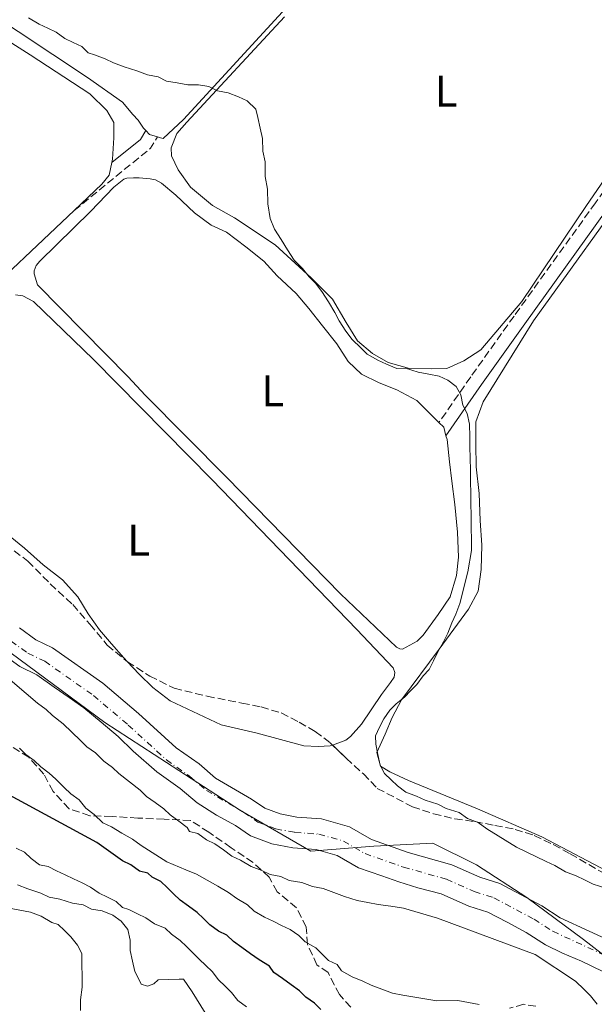
# Model space of a CAD drawing. Units: metres. Extents: x 641939 to 645408, y 4711409 to 4713759.
# Drawn here: x 643273 to 643402, y 4712431 to 4712653 of the extents above; entities that cross this region are included whole.
import ezdxf
from ezdxf.enums import TextEntityAlignment as Align

# ---------------------------------------------------------------- set-up
doc = ezdxf.new("R2010")
doc.units = ezdxf.units.M
doc.header["$MEASUREMENT"] = 0
doc.linetypes.add('DGN Style 3', pattern=[2.435890702152634, 1.739921930109024, -0.6959687720436097])
doc.linetypes.add('DGN Style 4', pattern=[2.7856150101045474, 1.391937544087219, -0.6959687720436097, 0.001739921930109024, -0.6959687720436097])
for name, color, linetype, lineweight in [('Camino', 7, 'DGN Style 3', 0), ('Cauce permanente', 151, 'Continuous', 13), ('Cauce permanente (área)', 142, 'Continuous', 13), ('Curva de nivel directora', 30, 'Continuous', 30), ('Curva de nivel intermedia', 30, 'Continuous', 0), ('Eje cauce permanente (área)', 70, 'DGN Style 4', 0), ('Etiqueta de uso rústico', 92, 'Continuous', 0), ('Límite de Autonomía', 7, 'Continuous', 0), ('Línea de cambio de uso (parcela vista)', 92, 'Continuous', 0), ('Margen derecho', 7, 'Continuous', 0), ('Zona arbolada', 92, 'DGN Style 3', 0)]:
    doc.layers.add(name, color=color, linetype=linetype, lineweight=lineweight)
doc.styles.add('Style-Arial', font='arial.ttf')

msp = doc.modelspace()

# ---------------------------------------------------------------- linework, layer by layer
at = {"layer": 'Camino', "color": 7, "linetype": 'DGN Style 3', "lineweight": 0, "extrusion": (-0.1654146580414539, 0.0800121263050744, 0.9829730670517731), "elevation": 271063.6743684325, "flags": 128}
msp.add_lwpolyline([(-4522485.82780642, -1447810.59445703), (-4522505.978212822, -1447801.016209702), (-4522508.966118009, -1447800.689678543)], dxfattribs=at)
at = {"layer": 'Camino', "color": 7, "linetype": 'DGN Style 3', "lineweight": 0}
msp.add_polyline3d([(643386.9999999994, 4712710.779999999, 416.729999999996), (643391.100000001, 4712705.660000001, 416.5399999999937), (643411.230000001, 4712681.960000002, 416.4799999999959), (643434.1499999983, 4712655.250000001, 416.9600000000065), (643422.8000000003, 4712640.390000002, 416.1699999999984), (643402.5799999986, 4712611.760000002, 415.9900000000051), (643384.2199999989, 4712586.26, 415.6900000000023), (643374.4499999988, 4712572.550000002, 415.4400000000023), (643367.3000000007, 4712562.260000001, 413.8600000000007)], dxfattribs=at)
at = {"layer": 'Cauce permanente', "color": 151, "linetype": 'Continuous', "lineweight": 13}
for points in [[(643272.7000000002, 4712515.960000001, 413.6999999999971), (643276.4299999997, 4712513.25, 413.6999999999971), (643280.2100000001, 4712511.439999999, 413.6999999999971), (643291.5199999996, 4712503.49, 413.6999999999971), (643299.5700000003, 4712496.680000001, 413.6999999999971), (643308.0300000003, 4712488.949999999, 413.6999999999971), (643313.2100000001, 4712485.300000001, 413.6999999999971), (643316.9500000002, 4712482.130000001, 413.6999999999971), (643325.0700000003, 4712477.390000001, 413.6999999999971), (643328.0700000003, 4712475.310000001, 413.6999999999971), (643331.4699999997, 4712474.02, 413.6999999999971), (643335.25, 4712473.33, 413.6999999999971), (643340.8200000003, 4712472.92, 413.6999999999971), (643347.0999999996, 4712471.140000001, 413.6999999999971), (643352.0899999999, 4712468.25, 413.6999999999971), (643360.3499999996, 4712465.359999999, 413.6999999999971), (643370.1699999999, 4712462.600000001, 413.6999999999971), (643376.4900000002, 4712459.800000001, 413.6999999999971), (643381.04, 4712458.359999999, 413.6999999999971), (643390.4900000002, 4712453.32, 413.6999999999971), (643394.6500000004, 4712450.630000001, 413.6999999999971), (643407.6799999997, 4712444.619999999, 413.6999999999971)], [(643404.2199999997, 4712438.550000001, 413.6999999999971), (643399.4299999997, 4712440.850000001, 413.6999999999971), (643395.1200000001, 4712442.680000001, 413.6999999999971), (643391.29, 4712444.52, 413.6999999999971), (643386.9600000001, 4712447.310000001, 413.6999999999971), (643382.6500000004, 4712449.609999999, 413.6999999999971), (643378.3300000001, 4712451.92, 413.6999999999971), (643374.0300000003, 4712453.279999999, 413.6999999999971), (643367.8099999997, 4712456.029999999, 413.6999999999971), (643362.5599999997, 4712457.369999999, 413.6999999999971), (643358.2599999999, 4712458.720000001, 413.6999999999971), (643354.4299999997, 4712460.09, 413.6999999999971), (643349.1699999999, 4712461.9, 413.6999999999971), (643344.3700000001, 4712464.680000001, 413.6999999999971), (643339.5999999996, 4712466.029999999, 413.6999999999971), (643334.3600000005, 4712466.42, 413.6999999999971), (643329.5899999999, 4712467.289999999, 413.6999999999971), (643324.8099999997, 4712469.109999999, 413.6999999999971), (643321.4400000004, 4712471.439999999, 413.6999999999971), (643317.1299999999, 4712473.74, 413.6999999999971), (643312.7999999998, 4712476.52, 413.6999999999971), (643308.9500000002, 4712479.789999999, 413.6999999999971), (643303.6600000003, 4712483.51, 413.6999999999971), (643298.3499999996, 4712488.17, 413.6999999999971), (643294.9699999997, 4712491.449999999, 413.6999999999971), (643291.1200000001, 4712494.710000001, 413.6999999999971), (643287.2599999999, 4712497.980000001, 413.6999999999971), (643283.9000000004, 4712500.300000001, 413.6999999999971), (643280.5300000003, 4712502.619999999, 413.6999999999971), (643276.6799999997, 4712505.41, 413.6999999999971), (643272.8499999996, 4712507.25, 413.6999999999971), (643269, 4712510.039999999, 413.6999999999971)]]:
    msp.add_polyline3d(points, dxfattribs=at)
at = {"layer": 'Cauce permanente (área)', "color": 142, "linetype": 'Continuous', "lineweight": 13}
for points in [[(643272.7000000002, 4712515.960000001, 413.6999999999971), (643276.4299999997, 4712513.25, 413.6999999999971), (643280.2100000001, 4712511.439999999, 413.6999999999971), (643291.5199999996, 4712503.49, 413.6999999999971), (643299.5700000003, 4712496.680000001, 413.6999999999971), (643308.0300000003, 4712488.949999999, 413.6999999999971), (643313.2100000001, 4712485.300000001, 413.6999999999971), (643316.9500000002, 4712482.130000001, 413.6999999999971), (643325.0700000003, 4712477.390000001, 413.6999999999971), (643328.0700000003, 4712475.310000001, 413.6999999999971), (643331.4699999997, 4712474.02, 413.6999999999971), (643335.25, 4712473.33, 413.6999999999971), (643340.8200000003, 4712472.92, 413.6999999999971), (643347.0999999996, 4712471.140000001, 413.6999999999971), (643352.0899999999, 4712468.25, 413.6999999999971), (643360.3499999996, 4712465.359999999, 413.6999999999971), (643370.1699999999, 4712462.600000001, 413.6999999999971), (643376.4900000002, 4712459.800000001, 413.6999999999971), (643381.04, 4712458.359999999, 413.6999999999971), (643390.4900000002, 4712453.32, 413.6999999999971), (643394.6500000004, 4712450.630000001, 413.6999999999971), (643407.6799999997, 4712444.619999999, 413.6999999999971)], [(643269, 4712510.039999999, 413.6999999999971), (643272.8499999996, 4712507.25, 413.6999999999971), (643276.6799999997, 4712505.41, 413.6999999999971), (643280.5300000003, 4712502.619999999, 413.6999999999971), (643283.9000000004, 4712500.300000001, 413.6999999999971), (643287.2599999999, 4712497.980000001, 413.6999999999971), (643291.1200000001, 4712494.710000001, 413.6999999999971), (643294.9699999997, 4712491.449999999, 413.6999999999971), (643298.3499999996, 4712488.17, 413.6999999999971), (643303.6600000003, 4712483.51, 413.6999999999971), (643308.9500000002, 4712479.789999999, 413.6999999999971), (643312.7999999998, 4712476.52, 413.6999999999971), (643317.1299999999, 4712473.74, 413.6999999999971), (643321.4400000004, 4712471.439999999, 413.6999999999971), (643324.8099999997, 4712469.109999999, 413.6999999999971), (643329.5899999999, 4712467.289999999, 413.6999999999971), (643334.3600000005, 4712466.42, 413.6999999999971), (643339.5999999996, 4712466.029999999, 413.6999999999971), (643344.3700000001, 4712464.680000001, 413.6999999999971), (643349.1699999999, 4712461.9, 413.6999999999971), (643354.4299999997, 4712460.09, 413.6999999999971), (643358.2599999999, 4712458.720000001, 413.6999999999971), (643362.5599999997, 4712457.369999999, 413.6999999999971), (643367.8099999997, 4712456.029999999, 413.6999999999971), (643374.0300000003, 4712453.279999999, 413.6999999999971), (643378.3300000001, 4712451.92, 413.6999999999971), (643382.6500000004, 4712449.609999999, 413.6999999999971), (643386.9600000001, 4712447.310000001, 413.6999999999971)], [(643386.9600000001, 4712447.310000001, 413.6999999999971), (643391.29, 4712444.52, 413.6999999999971), (643395.1200000001, 4712442.680000001, 413.6999999999971), (643399.4299999997, 4712440.850000001, 413.6999999999971), (643404.2199999997, 4712438.550000001, 413.6999999999971)]]:
    msp.add_polyline3d(points, dxfattribs=at)
at = {"layer": 'Curva de nivel directora', "color": 30, "linetype": 'Continuous', "lineweight": 30, "elevation": 425, "flags": 128}
msp.add_lwpolyline([(643340.6999999998, 4712429.949999999), (643339.2499999992, 4712431.350000001), (643337.3200000003, 4712432.75), (643335.8799999985, 4712434.149999999), (643333.9499999996, 4712435.539999999), (643332.0299999996, 4712436.940000001), (643330.0999999985, 4712438.330000001), (643329.1300000006, 4712439.740000002), (643326.73, 4712441.130000002), (643324.8099999999, 4712442.529999999), (643322.8799999988, 4712443.920000002), (643320.9599999987, 4712445.32), (643319.5100000004, 4712446.720000003), (643317.5900000003, 4712447.640000001), (643315.6700000003, 4712449.030000002), (643314.2199999996, 4712450.439999999), (643312.769999999, 4712451.840000001), (643310.8499999989, 4712453.230000001), (643308.92, 4712454.630000004), (643307.4699999995, 4712456.029999999), (643306.0199999987, 4712457.430000001), (643304.5700000003, 4712458.840000002), (643302.6599999992, 4712459.76), (643301.6899999992, 4712460.689999999), (643299.7800000004, 4712461.130000004), (643297.8600000005, 4712462.529999999), (643295.9400000003, 4712463.45), (643290.1699999992, 4712467.630000004), (643270.5099999984, 4712478.250000002)], dxfattribs=at)
at = {"layer": 'Curva de nivel intermedia', "color": 30, "linetype": 'Continuous', "lineweight": 0, "flags": 128}
for points, elevation in [([(643274.7799999998, 4712653.449999999), (643277.1800000004, 4712652.07), (643279.1000000006, 4712651.149999999), (643281.0100000015, 4712650.230000001), (643282.9400000006, 4712648.829999999), (643284.8499999995, 4712647.910000001), (643286.7699999993, 4712646.99), (643288.2200000001, 4712645.59), (643289.6500000005, 4712645.139999999), (643292.0500000011, 4712644.23), (643293.9600000001, 4712643.310000001), (643296.3499999995, 4712642.390000001), (643299.2199999993, 4712641.489999999), (643301.610000001, 4712640.579999999), (643304.0000000005, 4712640.139999999), (643305.9100000014, 4712639.220000001), (643308.3000000009, 4712638.789999999), (643310.6800000013, 4712638.349999999), (643313.0599999997, 4712638.390000002), (643315.4400000002, 4712637.949999998), (643317.3600000001, 4712637.03), (643319.7400000005, 4712636.59), (643322.1299999999, 4712635.680000001), (643324.0499999999, 4712634.759999999), (643325.9800000011, 4712632.890000001), (643326.4900000008, 4712630.999999999), (643327.0000000005, 4712628.63), (643327.5200000012, 4712626.259999999), (643327.5599999992, 4712623.409999999), (643328.0800000001, 4712621.039999999), (643328.1300000015, 4712617.720000001), (643328.6499999999, 4712614.869999998), (643328.7100000003, 4712611.550000001), (643329.24, 4712608.23), (643330.2200000013, 4712605.869999999), (643331.690000002, 4712603.509999999), (643333.1500000015, 4712601.16), (643334.6200000001, 4712598.810000001), (643336.5500000013, 4712596.939999999), (643338.0100000009, 4712595.06), (643339.4600000017, 4712593.660000001), (643340.9099999999, 4712591.779999998), (643342.3800000007, 4712589.420000001), (643343.8400000003, 4712587.069999999), (643344.8200000015, 4712585.189999999), (643346.29, 4712582.829999999), (643347.7400000007, 4712580.949999999), (643349.6800000007, 4712579.080000001), (643351.1200000002, 4712577.679999999), (643353.5200000008, 4712576.3), (643355.4400000009, 4712575.380000002), (643357.8300000003, 4712574.460000001), (643359.7300000002, 4712574.489999999), (643362.6000000001, 4712573.59), (643364.9800000006, 4712573.15), (643367.37, 4712572.720000001), (643369.2800000011, 4712571.800000001), (643371.2100000001, 4712570.399999999), (643372.1900000013, 4712568.52), (643372.7000000009, 4712566.15), (643373.6900000012, 4712564.259999999)], 415), ([(643373.6900000012, 4712564.259999999), (643374.2000000007, 4712561.890000001), (643374.2499999999, 4712559.039999999), (643374.2800000012, 4712556.669999998), (643374.3200000015, 4712554.289999999), (643374.3700000006, 4712551.439999999), (643374.4100000008, 4712549.06), (643374.4500000011, 4712546.21), (643374.4900000013, 4712543.83), (643374.5300000015, 4712541.46), (643374.5800000007, 4712538.609999998), (643374.6200000009, 4712535.759999998), (643374.6600000013, 4712533.38), (643373.7900000017, 4712528.609999998), (643372.0000000013, 4712521.449999998), (643371.0900000016, 4712519.06), (643370.1700000007, 4712517.140000001), (643369.2600000009, 4712514.75), (643368.3400000001, 4712512.83), (643366.9499999997, 4712510.439999999), (643366.0300000012, 4712508.519999999), (643365.1100000002, 4712506.599999998), (643363.7100000011, 4712505.149999999), (643362.3200000008, 4712503.23), (643360.9100000004, 4712501.779999999), (643359.510000001, 4712500.330000001), (643357.6300000013, 4712498.869999999), (643356.2300000021, 4712497.430000001), (643354.8399999996, 4712495.500000001), (643353.9200000009, 4712493.59), (643353, 4712491.67), (643353.0300000013, 4712489.77), (643353.540000001, 4712487.4), (643354.0599999995, 4712485.029999998), (643355.0400000007, 4712483.149999999), (643356.4900000015, 4712481.740000002), (643357.940000002, 4712480.34), (643359.8600000021, 4712478.940000001), (643362.2500000015, 4712478.029999998), (643364.1700000014, 4712477.109999999), (643367.0400000014, 4712476.210000001), (643368.9500000003, 4712475.289999999), (643371.8200000003, 4712474.390000001), (643373.7400000002, 4712472.99), (643376.1299999997, 4712472.08), (643378.0600000009, 4712470.679999999), (643384.7799999998, 4712466.51), (643391.49, 4712463.300000001), (643393.4099999999, 4712462.38), (643395.8100000004, 4712460.989999999), (643398.1999999998, 4712460.08), (643400.110000001, 4712459.159999998), (643402.030000001, 4712458.24), (643404.900000001, 4712457.33)], 415), ([(643324.9500000008, 4712462.21), (643322.5500000003, 4712463.600000001), (643320.6400000014, 4712464.519999999), (643318.7100000001, 4712465.92), (643316.79, 4712467.310000001), (643314.8700000001, 4712468.23), (643312.9500000001, 4712469.630000001), (643311.0400000013, 4712470.070000002), (643310.5499999995, 4712471.01), (643308.6300000016, 4712472.409999999), (643306.7000000004, 4712473.800000002), (643305.2499999999, 4712475.199999998), (643303.3299999998, 4712476.600000001), (643301.4000000008, 4712477.99), (643299.9500000002, 4712479.4), (643297.5499999997, 4712481.26), (643295.1400000001, 4712483.12), (643293.6900000017, 4712484.519999999), (643291.7699999994, 4712485.920000001), (643289.8400000005, 4712487.789999999), (643287.9100000015, 4712489.180000001), (643286.4600000009, 4712490.59), (643284.5300000019, 4712492.460000001), (643282.6000000008, 4712494.329999999), (643280.1900000012, 4712496.189999999), (643278.7400000006, 4712497.590000001), (643276.8200000006, 4712498.989999999), (643268.6199999996, 4712505.979999999)], 415), ([(643376.3300000008, 4712431.109999999), (643373.9500000004, 4712431.539999999), (643371.560000001, 4712431.980000001), (643366.8100000012, 4712431.9), (643359.1800000003, 4712433.199999999), (643356.7999999998, 4712433.640000001), (643354.4100000004, 4712434.55), (643352.020000001, 4712435.460000001), (643350.100000001, 4712436.38), (643347.7100000017, 4712437.300000001), (643345.310000001, 4712438.680000001), (643344.3400000009, 4712440.090000001), (643342.4200000009, 4712441.009999999), (643340.9700000003, 4712442.42), (643339.5199999998, 4712443.820000002), (643337.1200000013, 4712445.210000001), (643335.6700000007, 4712446.609999998), (643333.7500000007, 4712448.000000001), (643331.8300000007, 4712448.92), (643329.9199999997, 4712449.84), (643328.0000000017, 4712450.759999999), (643325.6000000011, 4712452.149999999), (643324.1500000006, 4712453.550000001), (643321.75, 4712454.939999999), (643319.8300000001, 4712456.329999999), (643317.4299999994, 4712457.719999999), (643315.030000001, 4712459.109999999), (643312.6300000005, 4712460.490000002), (643310.240000001, 4712461.409999999), (643305.9299999994, 4712463.24), (643300.1600000004, 4712466.949999998), (643298.2400000005, 4712468.34), (643295.8399999997, 4712469.730000001), (643293.4400000013, 4712471.119999999), (643291.5199999991, 4712472.039999999), (643289.5900000002, 4712473.909999998), (643287.6700000003, 4712475.300000001), (643286.2100000007, 4712477.179999999), (643284.2900000005, 4712478.569999999), (643282.8400000001, 4712479.98), (643280.910000001, 4712481.850000001), (643279.4600000003, 4712483.249999999), (643277.5300000014, 4712484.640000001), (643276.0800000008, 4712486.05), (643274.1600000008, 4712487.439999999), (643272.7100000001, 4712488.84)], 420.0000000000001), ([(643271.9900000005, 4712466.309999999), (643273.9000000014, 4712465.390000001), (643275.35, 4712463.989999999), (643277.280000001, 4712462.59), (643279.1800000009, 4712462.149999999), (643281.100000001, 4712461.230000001), (643283.020000001, 4712460.31), (643284.9299999998, 4712459.390000002), (643286.85, 4712458.470000001), (643288.7699999999, 4712457.55), (643290.690000002, 4712456.159999999), (643292.61, 4712455.24), (643294.520000001, 4712454.319999999), (643295.9699999995, 4712452.909999999), (643297.4100000011, 4712452.46), (643299.32, 4712451.539999999), (643301.24, 4712450.619999998), (643303.1599999999, 4712449.230000001), (643305.5500000016, 4712448.32), (643307, 4712446.91), (643308.9300000012, 4712445.52), (643310.3799999997, 4712444.119999998), (643311.8300000002, 4712442.71), (643313.2699999998, 4712441.310000001), (643314.7200000003, 4712439.909999999), (643316.170000001, 4712438.51), (643317.6300000006, 4712436.63), (643319.0800000011, 4712435.230000001), (643320.5300000019, 4712433.82), (643321.9800000002, 4712431.95), (643323.9100000013, 4712430.550000001)], 430), ([(643402.9500000018, 4712431.160000001), (643401.49, 4712433.029999999), (643400.0400000017, 4712434.439999999), (643398.1100000005, 4712436.310000001), (643388.9800000021, 4712442.34), (643366.9800000011, 4712450.539999997), (643359.3300000001, 4712452.789999999), (643356.4800000002, 4712453.220000001), (643353.6200000015, 4712453.649999999), (643351.2300000021, 4712454.08), (643348.8499999993, 4712454.519999999), (643345.9800000016, 4712455.429999998), (643343.5899999999, 4712456.34), (643341.2000000007, 4712457.25), (643338.8100000012, 4712457.689999998), (643336.4200000018, 4712458.600000001), (643333.5600000008, 4712459.029999999), (643331.6500000019, 4712459.949999998), (643329.2600000001, 4712460.380000002), (643327.3500000013, 4712461.3), (643324.9500000008, 4712462.21)], 415), ([(643272.2499999997, 4712458.03), (643274.6500000004, 4712457.119999998), (643277.5100000014, 4712456.210000001), (643279.4300000013, 4712455.29), (643281.8099999995, 4712454.859999998), (643284.6799999995, 4712453.949999998), (643287.0599999999, 4712453.52), (643288.9800000022, 4712452.599999999), (643291.3700000016, 4712452.16), (643293.760000001, 4712451.250000001), (643295.6800000012, 4712449.850000001), (643297.1400000006, 4712447.980000001), (643297.6500000004, 4712445.609999999), (643297.6900000004, 4712443.230000001), (643298.2000000001, 4712440.859999999), (643298.7200000009, 4712438.49), (643299.7000000001, 4712436.609999998), (643300.1900000017, 4712435.67), (643301.6199999999, 4712435.210000001), (643303.0400000014, 4712435.709999999), (643303.9800000002, 4712436.680000001), (643306.3499999996, 4712436.720000001)], 435.0000000000001), ([(643270.4400000013, 4712452.769999999), (643272.8200000018, 4712452.33), (643275.2100000012, 4712451.899999999), (643277.6000000007, 4712450.989999999), (643280.0000000013, 4712449.599999999), (643281.4299999995, 4712449.149999999), (643282.8800000001, 4712447.739999999), (643284.3300000008, 4712446.34), (643285.7900000004, 4712444.46), (643286.7699999993, 4712442.58), (643286.8099999997, 4712440.2), (643286.85, 4712437.350000001), (643286.8900000001, 4712434.970000001), (643286.4600000009, 4712432.12), (643286.5000000012, 4712429.739999999)], 440), ([(643306.3499999996, 4712436.720000001), (643308.73, 4712436.76), (643309.6799999999, 4712436.769999999), (643311.6300000013, 4712433.949999998), (643314.5599999994, 4712429.240000002)], 435.0000000000001)]:
    msp.add_lwpolyline(points, dxfattribs=dict(at, elevation=elevation))
at = {"layer": 'Eje cauce permanente (área)', "color": 70, "linetype": 'DGN Style 4', "lineweight": 0}
for points in [[(643129.6200000001, 4712628.060000001, 407.6999999999971), (643162.1600000003, 4712585.140000001, 407.75), (643165.2599999999, 4712581.730000001, 407.75), (643174.1900000004, 4712574.180000001, 407.8000000000029), (643182.29, 4712568.65, 407.9100000000035), (643203.6600000003, 4712555.600000001, 409.070000000007), (643222.0499999998, 4712548.960000001, 413.6499999999942), (643234.0999999996, 4712540.220000001, 413.6199999999953), (643237.8700000001, 4712537.039999999, 413.6199999999953), (643246.0099999999, 4712531.949999999, 413.6199999999953), (643253.0499999998, 4712526.130000001, 413.6300000000047), (643262.3399999999, 4712517.550000001, 413.6300000000047), (643270.8499999996, 4712513, 413.6399999999995), (643274.6399999997, 4712510.25, 413.6199999999953), (643278.4500000002, 4712508.430000001, 413.6000000000058), (643289.3899999997, 4712500.74, 413.6100000000006), (643297.2699999996, 4712494.07, 413.6000000000058)], [(643297.2699999996, 4712494.07, 413.6000000000058), (643305.8499999996, 4712486.230000001, 413.6100000000006), (643311.0800000001, 4712482.550000001, 413.6199999999953), (643314.8799999999, 4712479.33, 413.6399999999995), (643323.2599999999, 4712474.42, 413.6600000000035), (643326.4400000004, 4712472.210000001, 413.6600000000035), (643330.5300000003, 4712470.66, 413.6600000000035), (643334.8099999997, 4712469.880000001, 413.6699999999983), (643340.2100000001, 4712469.480000001, 413.7200000000012), (643345.7400000002, 4712467.91, 413.9199999999983), (643350.6299999999, 4712465.08, 413.9199999999983), (643359.3099999997, 4712462.039999999, 413.929999999993), (643368.9900000002, 4712459.32, 413.9499999999971), (643375.2599999999, 4712456.539999999, 413.9600000000065), (643379.6900000004, 4712455.140000001, 413.9900000000052), (643388.7300000006, 4712450.32, 413.9799999999959), (643392.9699999997, 4712447.58, 413.9700000000012), (643405.9500000002, 4712441.59, 413.9600000000065)]]:
    msp.add_polyline3d(points, dxfattribs=at)
at = {"layer": 'Límite de Autonomía', "color": 7, "linetype": 'Continuous', "lineweight": 0}
msp.add_polyline3d([(643127.75, 4712624.01, 407.95), (643135.1000000016, 4712612.619999999, 408.3), (643142.9299999997, 4712602.51, 408.4100000000001), (643153.6499999985, 4712596.99, 407.75), (643164.120000001, 4712590.84, 408.42), (643177.2699999996, 4712584.07, 410.02), (643189.6700000018, 4712574.880000001, 410.38), (643210.9200000018, 4712556.220000001, 410.3400000000001), (643245.5899999999, 4712528.890000001, 413.68), (643292.0100000016, 4712494.65, 413.68), (643322.5399999992, 4712474.790000001, 413.6500000000001), (643338.379999999, 4712465.619999999, 413.7800000000001), (643352.6000000016, 4712466.75, 414.08), (643365.9299999997, 4712467.480000001, 414.43), (643375.7600000016, 4712462.600000001, 414.38), (643387.129999999, 4712455.180000001, 414.26), (643399.9100000003, 4712445.74, 414.06), (643415.5199999996, 4712433.65, 413.95)], dxfattribs=at)
at = {"layer": 'Línea de cambio de uso (parcela vista)', "color": 92, "linetype": 'Continuous', "lineweight": 0, "elevation": 415.3800000000047, "flags": 128}
msp.add_lwpolyline([(643303.8700000001, 4712626.619999999), (643302.0300000003, 4712627.199999999), (643301.2199999997, 4712628.050000001)], dxfattribs=at)
at = {"layer": 'Línea de cambio de uso (parcela vista)', "color": 92, "linetype": 'Continuous', "lineweight": 0, "extrusion": (-0.05401898610076665, -0.05559235469916133, 0.9969911931605252), "elevation": -296323.8671609878, "flags": 128}
msp.add_lwpolyline([(-2822702.643916171, 3816635.515495961), (-2822701.165910759, 3816635.515495961), (-2822699.441018564, 3816634.483436408)], dxfattribs=at)
at = {"layer": 'Línea de cambio de uso (parcela vista)', "color": 92, "linetype": 'Continuous', "lineweight": 0}
for points in [[(643301.2199999997, 4712628.050000001, 415.3800000000047), (643300.7000000002, 4712628.600000001, 415.3800000000047), (643299.4800000006, 4712630.369999999, 415.4400000000023), (643298.2699999996, 4712631.66, 415.4400000000023), (643295.9699999997, 4712634.470000001, 415.4400000000023), (643288.04, 4712640.050000001, 415.5), (643272.4199999999, 4712650.369999999, 414.8899999999995), (643250.6699999999, 4712664.75, 415.320000000007)], [(643337.1399999997, 4712660.449999999, 415.3800000000047), (643309.7000000002, 4712630.529999999, 415.3800000000047), (643305.1399999997, 4712626.300000001, 415.3800000000047), (643304.54, 4712626.41, 415.3800000000047), (643303.8700000001, 4712626.619999999, 415.3800000000047)], [(643258.3200000003, 4712655.82, 413.0099999999948), (643275.1299999999, 4712645.16, 413.0099999999948), (643288.5800000001, 4712636.350000001, 413.25), (643292.4500000002, 4712632.609999999, 413.070000000007), (643294.04, 4712629.9, 413.4400000000023), (643293.9699999997, 4712626.449999999, 413.4400000000023), (643293.7000000002, 4712621.58, 413.3699999999953), (643293.54, 4712620.83, 413.320000000007)], [(643420.9000000004, 4712640.76, 415.929999999993), (643400.5899999999, 4712611.189999999, 415.6900000000023), (643385.9600000001, 4712589.560000001, 415.570000000007), (643376.75, 4712578.600000001, 415.570000000007), (643372.8700000001, 4712576.16, 415.570000000007), (643369.0999999996, 4712574.430000001, 415.570000000007), (643365.5300000003, 4712574.369999999, 415.5), (643360.6600000003, 4712574.41, 415.5), (643355.8799999999, 4712575.76, 415.3800000000047), (643352.2800000003, 4712577.84, 415.2599999999948), (643348.9100000003, 4712580.640000001, 415.2599999999948), (643346.3499999996, 4712584.76, 415.2599999999948), (643343.29, 4712590.060000001, 415.1999999999971), (643338.4600000001, 4712594.850000001, 415.1399999999995), (643330.3700000001, 4712602.32, 415.1399999999995), (643321.2400000002, 4712608.359999999, 415.1999999999971), (643316.2100000001, 4712611.130000001, 414.9600000000065), (643311.2699999996, 4712615.32, 415.1399999999995), (643308.4699999997, 4712619.199999999, 415.0800000000018), (643306.9900000002, 4712622.390000001, 415.0800000000018), (643306.9600000001, 4712624.17, 415.0800000000018), (643308.2199999997, 4712627.4, 415.0200000000041), (643310.4400000004, 4712629.930000001, 415.0800000000018), (643332.5099999999, 4712653.699999999, 415.320000000007)], [(643293.54, 4712620.83, 413.320000000007), (643292.9199999999, 4712618, 413.1300000000047), (643291.29, 4712615.949999999, 413.25), (643285.0300000003, 4712610.029999999, 413.2200000000012)], [(643412.4100000003, 4712618.25, 416.0099999999948), (643388.5800000001, 4712585.180000001, 415.6399999999995), (643377.2300000006, 4712566.930000001, 415.6399999999995), (643375.6399999997, 4712562.390000001, 415.6399999999995), (643375.5999999996, 4712557.4, 415.6399999999995), (643375.6900000004, 4712552.289999999, 415.6399999999995), (643376.3799999999, 4712546.24, 415.6399999999995), (643376.5999999996, 4712540.180000001, 415.6399999999995), (643376.9299999997, 4712534.600000001, 415.6399999999995), (643376.7800000003, 4712529.130000001, 415.6399999999995), (643376.1399999997, 4712524.25, 415.5800000000018), (643373.9500000002, 4712520.17, 415.5800000000018), (643367.3200000003, 4712511.15, 415.5800000000018), (643358.8300000001, 4712499.720000001, 415.6399999999995), (643356.7599999999, 4712495.77, 415.6399999999995), (643355.1600000003, 4712492.050000001, 415.6399999999995), (643353.3200000003, 4712487.869999999, 415.6399999999995), (643354.0899999999, 4712484.789999999, 415.6399999999995), (643356.25, 4712483.52, 415.6399999999995), (643360.4400000004, 4712481.560000001, 415.6399999999995), (643375.9900000002, 4712475.16, 415.6999999999971), (643390.4699999997, 4712468.859999999, 415.7700000000041), (643415.5300000003, 4712455.720000001, 415.8300000000018)], [(643368.8799999999, 4712559.289999999, 413.7799999999988), (643369.1200000001, 4712558.390000001, 413.7400000000052), (643369.6799999997, 4712553.41, 413.6199999999953), (643370.2199999997, 4712549.02, 413.7400000000052), (643370.9000000004, 4712543.800000001, 413.7400000000052), (643371.4800000006, 4712537.51, 413.6199999999953), (643371.6900000004, 4712531.930000001, 413.6199999999953), (643371.2800000003, 4712527.76, 413.6199999999953), (643369.8099999997, 4712522.980000001, 413.679999999993), (643367.1500000004, 4712519.02, 413.679999999993), (643363.7699999996, 4712514.33, 413.5599999999977), (643362.3700000001, 4712513, 413.6199999999953), (643359.0700000003, 4712511.16, 413.7400000000052), (643358.4800000006, 4712511.27, 413.8000000000029), (643357.7599999999, 4712511.619999999, 413.9199999999983), (643345.0800000001, 4712523.65, 413.8000000000029), (643319.4600000001, 4712549.859999999, 413.6199999999953), (643301.0999999996, 4712568.449999999, 413.679999999993), (643297.2300000006, 4712572.550000001, 413.5599999999977), (643276.7999999998, 4712593.25, 413.6199999999953), (643276.0499999998, 4712595.74, 413.8000000000029), (643276.04, 4712596.449999999, 413.8000000000029), (643276.5, 4712597.65, 413.8000000000029), (643277.3099999997, 4712598.609999999, 413.8000000000029), (643288.7800000003, 4712609.850000001, 413.7400000000052), (643294.04, 4712615.279999999, 413.6199999999953), (643296.2599999999, 4712617.100000001, 413.6199999999953), (643296.9699999997, 4712617.350000001, 413.6199999999953), (643298.4000000004, 4712617.369999999, 413.6199999999953), (643299.7100000001, 4712617.390000001, 413.6199999999953), (643302.2000000002, 4712617.199999999, 413.6199999999953), (643303.4000000004, 4712616.980000001, 413.6199999999953), (643304.7199999997, 4712616.17, 413.6199999999953), (643307.9699999997, 4712613.49, 413.679999999993), (643312.1900000004, 4712609.52, 413.7400000000052), (643315.9199999999, 4712606.720000001, 413.7400000000052), (643319.4000000004, 4712605.119999999, 413.7400000000052), (643323.7300000006, 4712601.859999999, 413.679999999993), (643327.8200000003, 4712598.600000001, 413.679999999993), (643330.8499999996, 4712595.32, 413.679999999993), (643335.0700000003, 4712591.350000001, 413.679999999993), (643337.9800000006, 4712587.949999999, 413.679999999993), (643341.0099999999, 4712584.08, 413.679999999993), (643344.29, 4712579.970000001, 413.679999999993), (643346.8499999996, 4712575.970000001, 413.679999999993), (643349.8600000005, 4712573.17, 413.679999999993), (643353.8200000003, 4712571.210000001, 413.6199999999953), (643357.7699999996, 4712569.609999999, 413.6199999999953), (643362.3200000003, 4712567.189999999, 413.6199999999953), (643365.2199999997, 4712564.27, 413.8600000000006), (643367.2999999998, 4712562.26, 413.8600000000006)], [(643285.0300000003, 4712610.029999999, 413.2200000000012), (643261.3300000001, 4712587.65, 413.1300000000047), (643242.1399999997, 4712568.92, 413.1300000000047), (643239.79, 4712566.890000001, 413.2400000000052), (643235.7800000003, 4712564.92, 413.429999999993), (643234.1200000001, 4712564.42, 413.429999999993), (643231.9900000002, 4712564.27, 413.429999999993), (643228.7800000003, 4712564.210000001, 413.429999999993), (643226.9900000002, 4712564.300000001, 413.429999999993), (643225.6799999997, 4712564.76, 413.429999999993), (643223.7599999999, 4712565.680000001, 413.429999999993), (643215.1200000001, 4712571.24, 413.3099999999977), (643194.9000000004, 4712586.600000001, 413.2400000000052), (643179.9570000004, 4712597.4001, 413.2741999999998)], [(643271.8499999996, 4712591.029999999, 413.070000000007), (643273.5199999996, 4712590.82, 413.070000000007), (643275.9100000003, 4712589.550000001, 413.070000000007), (643289.4400000004, 4712576.460000001, 413.1300000000047), (643316.1399999997, 4712549.33, 413.1900000000023), (643348.7800000003, 4712515.630000001, 413.3099999999977), (643357, 4712506.970000001, 413.3099999999977), (643357.3799999999, 4712505.9, 413.3099999999977), (643357.1600000003, 4712504.83, 413.3699999999953), (643356.3399999999, 4712503.630000001, 413.3099999999977), (643354.3700000001, 4712500.980000001, 413.3099999999977), (643349.8399999999, 4712494.25, 413.1900000000023), (643347.3899999997, 4712491.480000001, 413.3099999999977), (643346.3300000001, 4712490.630000001, 413.4400000000023), (643343.2981000004, 4712489.568, 413.6968999999954)], [(643296.9765, 4712508.426200001, 413.2973999999958), (643296.2400000002, 4712509.189999999, 413.3099999999977), (643293.4500000002, 4712512.350000001, 413.3099999999977), (643290.7800000003, 4712515.52, 413.1900000000023), (643288.2300000006, 4712519.16, 413.1900000000023), (643285.9100000003, 4712522.930000001, 413.25), (643282.4000000004, 4712526.789999999, 413.3699999999953), (643278.0700000003, 4712530.17, 413.3099999999977), (643273.8499999996, 4712533.9, 413.25), (643270.5999999996, 4712536.58, 413.3099999999977)], [(643343.2981000004, 4712489.568, 413.6968999999954), (643342.79, 4712489.390000001, 413.7400000000052), (643340.0599999997, 4712489.220000001, 413.6199999999953), (643336.8499999996, 4712489.41, 413.4400000000023), (643326.3399999999, 4712492.210000001, 413.3699999999953), (643318.2300000006, 4712494.100000001, 413.3099999999977), (643306.7300000006, 4712499.5, 413.25), (643302.7599999999, 4712502.52, 413.3099999999977), (643299.7400000002, 4712505.560000001, 413.25), (643296.9765, 4712508.426200001, 413.2973999999958)]]:
    msp.add_polyline3d(points, dxfattribs=at)
at = {"layer": 'Margen derecho', "color": 7, "linetype": 'Continuous', "lineweight": 0, "extrusion": (-0.4311094644232989, 0.2392695598501055, 0.8699969582784719), "elevation": 850616.556780298, "flags": 128}
msp.add_lwpolyline([(-4432703.747498049, -1500070.264093973), (-4432711.464038462, -1500066.694527606), (-4432713.787310205, -1500066.572837844)], dxfattribs=at)
at = {"layer": 'Margen derecho', "color": 7, "linetype": 'Continuous', "lineweight": 0}
msp.add_polyline3d([(643436.1499999987, 4712652.92, 416.929999999993), (643425.2199999987, 4712638.61, 416.1699999999984), (643405.0199999994, 4712610.02, 415.9900000000051), (643386.6599999998, 4712584.520000001, 415.6900000000023), (643376.9099999998, 4712570.830000001, 415.4400000000023), (643368.8799999988, 4712559.290000003, 413.8600000000007)], dxfattribs=at)
at = {"layer": 'Zona arbolada', "color": 92, "linetype": 'DGN Style 3', "lineweight": 0}
for points in [[(643269.5499999998, 4712534.77, 417.5299999999988), (643274.5999999996, 4712531.039999999, 417.5299999999988), (643279.6699999999, 4712525.9, 417.5299999999988), (643284.7400000002, 4712521.230000001, 417.5299999999988), (643288.6200000001, 4712516.77, 417.5299999999988), (643292.4900000002, 4712512.08, 417.5299999999988), (643297.0700000003, 4712508.350000001, 417.5299999999988), (643302.1200000001, 4712505.109999999, 417.5299999999988), (643307.6299999999, 4712502.350000001, 417.5299999999988), (643315.0199999996, 4712500.560000001, 417.5299999999988), (643322.8899999997, 4712499.029999999, 417.6600000000035), (643327.1900000004, 4712498.15, 417.6600000000035), (643331.7199999997, 4712496.789999999, 417.6600000000035), (643335.7999999998, 4712494.720000001, 417.6600000000035), (643339.4000000004, 4712492.640000001, 417.7799999999988), (643342.7699999996, 4712490.08, 417.8999999999942), (643346.3899999997, 4712486.57, 417.8999999999942), (643350.25, 4712483.07, 417.8999999999942), (643353.3899999997, 4712479.800000001, 417.8999999999942), (643361.2999999998, 4712475.65, 418.2599999999948), (643366.0800000001, 4712474.060000001, 418.2599999999948), (643370.8600000005, 4712472.949999999, 418.2599999999948), (643375.3799999999, 4712472.310000001, 418.5099999999948), (643379.9100000003, 4712471.430000001, 418.8699999999953), (643384.4400000004, 4712470.560000001, 418.8699999999953), (643388.7400000002, 4712469.199999999, 418.9900000000052), (643393.0599999997, 4712467.130000001, 418.9900000000052), (643396.8899999997, 4712465.050000001, 418.9900000000052), (643404.0899999999, 4712460.890000001, 418.9900000000052)], [(643269.5499999998, 4712534.77, 417.5299999999988), (643274.5999999996, 4712531.039999999, 417.5299999999988), (643279.6699999999, 4712525.9, 417.5299999999988), (643284.7400000002, 4712521.230000001, 417.5299999999988), (643288.6200000001, 4712516.77, 417.5299999999988), (643292.4900000002, 4712512.08, 417.5299999999988), (643296.9765, 4712508.426200001, 417.5299999999988)], [(643296.9765, 4712508.426200001, 417.5299999999988), (643297.0700000003, 4712508.350000001, 417.5299999999988), (643302.1200000001, 4712505.109999999, 417.5299999999988), (643307.6299999999, 4712502.350000001, 417.5299999999988), (643315.0199999996, 4712500.560000001, 417.5299999999988), (643322.8899999997, 4712499.029999999, 417.6600000000035), (643327.1900000004, 4712498.15, 417.6600000000035), (643331.7199999997, 4712496.789999999, 417.6600000000035), (643335.7999999998, 4712494.720000001, 417.6600000000035), (643339.4000000004, 4712492.640000001, 417.7799999999988), (643342.7699999996, 4712490.08, 417.8999999999942), (643343.2981000004, 4712489.568, 417.8999999999942)], [(643347.4199999999, 4712430.5, 424.8899999999995), (643344.8799999999, 4712433.310000001, 424.8899999999995), (643342.2999999998, 4712438.26, 425.1300000000047), (643339.7800000003, 4712440, 425.0099999999948), (643337.6799999997, 4712444.600000001, 424.6499999999942), (643337.3799999999, 4712448.52, 424.2799999999989), (643335.1699999999, 4712452.880000001, 423.9199999999983), (643330.8300000001, 4712456.49, 423.5500000000029), (643329, 4712459.789999999, 423.3699999999953), (643325.3799999999, 4712463.060000001, 423.070000000007), (643320.4500000002, 4712466.430000001, 422.9400000000023), (643315.4000000004, 4712469.91, 422.9400000000023), (643311.3200000003, 4712472.58, 422.820000000007), (643305.3700000001, 4712472.84, 422.820000000007), (643299.4299999997, 4712473.100000001, 423.0099999999948), (643293.5999999996, 4712473.480000001, 423.070000000007), (643288.5999999996, 4712473.640000001, 423.3699999999953), (643283.9400000004, 4712475.220000001, 423.8600000000006), (643280.3099999997, 4712479.09, 424.1000000000058), (643278.2300000006, 4712482.970000001, 424.1600000000035), (643274.8399999999, 4712486.84, 424.1000000000058), (643270.5199999996, 4712489.5, 424.3999999999942)], [(643347.4199999999, 4712430.5, 424.8899999999995), (643344.8799999999, 4712433.310000001, 424.8899999999995), (643342.2999999998, 4712438.26, 425.1300000000047), (643339.7800000003, 4712440, 425.0099999999948), (643337.6799999997, 4712444.600000001, 424.6499999999942), (643337.3799999999, 4712448.52, 424.2799999999989), (643335.1699999999, 4712452.880000001, 423.9199999999983), (643330.8300000001, 4712456.49, 423.5500000000029), (643329, 4712459.789999999, 423.3699999999953), (643325.3799999999, 4712463.060000001, 423.070000000007), (643320.4500000002, 4712466.430000001, 422.9400000000023), (643315.4000000004, 4712469.91, 422.9400000000023), (643311.3200000003, 4712472.58, 422.820000000007), (643305.3700000001, 4712472.84, 422.820000000007), (643299.4299999997, 4712473.100000001, 423.0099999999948), (643293.5999999996, 4712473.480000001, 423.070000000007), (643288.5999999996, 4712473.640000001, 423.3699999999953), (643283.9400000004, 4712475.220000001, 423.8600000000006), (643280.3099999997, 4712479.09, 424.1000000000058), (643278.2300000006, 4712482.970000001, 424.1600000000035), (643274.8399999999, 4712486.84, 424.1000000000058), (643270.5199999996, 4712489.5, 424.3999999999942)], [(643343.2981000004, 4712489.568, 417.8999999999942), (643346.3899999997, 4712486.57, 417.8999999999942), (643350.25, 4712483.07, 417.8999999999942), (643353.3899999997, 4712479.800000001, 417.8999999999942), (643361.2999999998, 4712475.65, 418.2599999999948), (643366.0800000001, 4712474.060000001, 418.2599999999948), (643370.8600000005, 4712472.949999999, 418.2599999999948), (643375.3799999999, 4712472.310000001, 418.5099999999948), (643379.9100000003, 4712471.430000001, 418.8699999999953), (643384.4400000004, 4712470.560000001, 418.8699999999953), (643388.7400000002, 4712469.199999999, 418.9900000000052), (643393.0599999997, 4712467.130000001, 418.9900000000052), (643396.8899999997, 4712465.050000001, 418.9900000000052), (643404.0899999999, 4712460.890000001, 418.9900000000052), (643407.6900000004, 4712458.57, 418.9900000000052), (643412.2400000002, 4712456.75, 418.9900000000052), (643416.3099999997, 4712454.91, 418.9900000000052), (643417.6529000001, 4712454.3062, 419.1120999999985)], [(643389.1299999999, 4712430.699999999, 425.070000000007), (643386.3899999997, 4712431.130000001, 425.070000000007), (643383.2000000002, 4712430.25, 424.8899999999995)], [(643389.1299999999, 4712430.699999999, 425.070000000007), (643386.3899999997, 4712431.130000001, 425.070000000007), (643383.2000000002, 4712430.25, 424.8899999999995)]]:
    msp.add_polyline3d(points, dxfattribs=at)

# ---------------------------------------------------------------- texts
at = {"layer": 'Etiqueta de uso rústico', "color": 92, "linetype": 'Continuous', "lineweight": 0, "style": 'Style-Arial'}
for p in [(643368.9114203794, 4712636.920010001, 415.5), (643329.8414203783, 4712569.38001, 413.6600000000035), (643299.6114203776, 4712535.730010002, 413.2599999999948)]:
    msp.add_text('L', height=7.000000000000002, dxfattribs=at).set_placement(p, align=Align.MIDDLE_CENTER)

doc.saveas('drawing.dxf')
